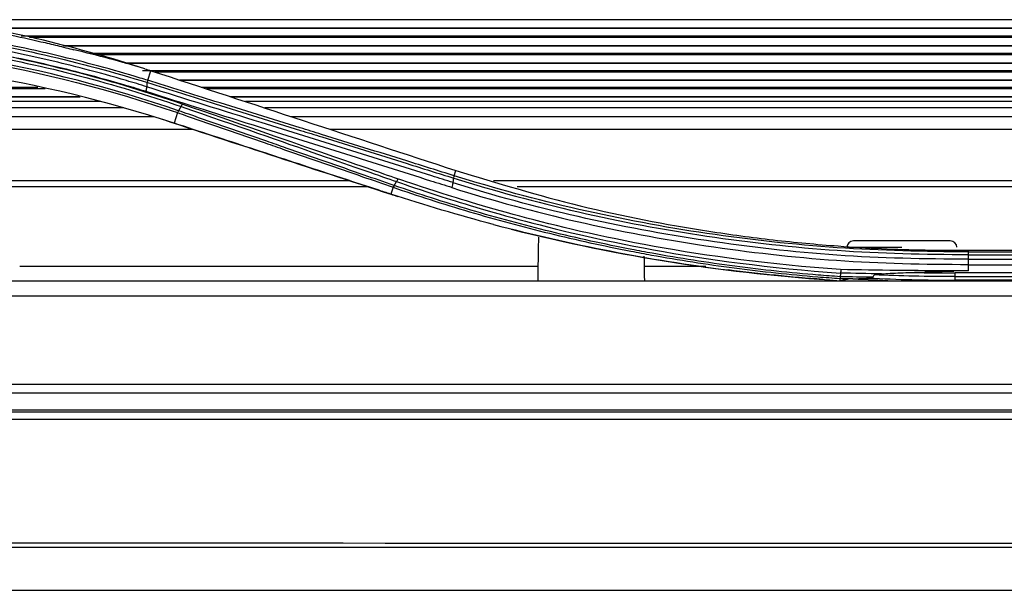
# Model space of a CAD drawing. Units: millimetres. Extents: x 0 to 4075, y 0 to 2906.
# Drawn here: x 1257 to 1330, y 1790 to 1832 of the extents above; entities that cross this region are included whole.
import ezdxf

# ---------------------------------------------------------------- set-up
doc = ezdxf.new("R2010")
doc.units = ezdxf.units.MM
doc.layers.add('LG-Product', color=3, linetype='Continuous')

msp = doc.modelspace()

# ---------------------------------------------------------------- linework, layer by layer
at = {"layer": 'LG-Product', "color": 3, "linetype": 'Continuous'}
for p, q in [((1403.318, 1832.253), (1251.146, 1832.253)), ((1403.318, 1831.62), (1253.835, 1831.62)), ((1403.324, 1831.595), (1253.965, 1831.595)), ((1256.649, 1831.06), (1403.324, 1831.06)), ((1403.318, 1830.931), (1257.292, 1830.931)), ((1403.318, 1830.309), (1259.808, 1830.309)), ((1403.324, 1830.285), (1259.901, 1830.285)), ((1261.775, 1829.758), (1403.324, 1829.758)), ((1403.318, 1829.629), (1262.239, 1829.629)), ((1401.428, 1829.019), (1264.41, 1829.019)), ((1401.417, 1828.995), (1264.497, 1828.995)), ((1265.744, 1828.478), (1401.32, 1828.478)), ((1266.129, 1827.731), (1266.374, 1828.451)), ((1401.32, 1828.349), (1266.678, 1828.349)), ((1258.447, 1827.091), (1218.525, 1827.091)), ((1218.536, 1827.219), (1257.897, 1827.219)), ((1401.32, 1827.75), (1268.504, 1827.75)), ((1401.32, 1827.728), (1268.58, 1827.728)), ((1270.135, 1827.219), (1401.32, 1827.219)), ((1401.32, 1827.091), (1270.524, 1827.091)), ((1260.986, 1826.504), (1218.536, 1826.504)), ((1261.083, 1826.483), (1218.541, 1826.483)), ((1401.32, 1826.504), (1272.317, 1826.504)), ((1401.32, 1826.483), (1272.387, 1826.483)), ((1264.337, 1825.665), (1218.532, 1825.665)), ((1262.566, 1826.138), (1218.537, 1826.138)), ((1401.316, 1826.138), (1273.439, 1826.138)), ((1401.314, 1825.665), (1274.884, 1825.665)), ((1218.532, 1825.016), (1266.531, 1825.016)), ((1268.352, 1825.314), (1268.105, 1824.529)), ((1276.866, 1825.016), (1401.314, 1825.016)), ((1269.519, 1824.066), (1218.548, 1824.066)), ((1400.152, 1824.066), (1279.773, 1824.066)), ((1289.053, 1820.599), (1289.184, 1820.986)), ((1218.553, 1820.229), (1281.239, 1820.229)), ((1282.687, 1819.755), (1218.553, 1819.755)), ((1284.483, 1819.74), (1284.318, 1819.221)), ((1292.005, 1820.229), (1368.048, 1820.229)), ((1368.048, 1819.755), (1293.771, 1819.755)), ((1284.318, 1819.223), (1284.316, 1819.216)), ((1318.43, 1815.255), (1322.555, 1815.255)), ((1322.555, 1815.729), (1318.929, 1815.729)), ((1326.18, 1815.729), (1322.555, 1815.729)), ((1327.549, 1815.027), (1370.549, 1815.027)), ((1370.549, 1814.888), (1327.549, 1814.888)), ((1327.549, 1814.687), (1370.549, 1814.687)), ((1295.328, 1813.816), (1256.55, 1813.816)), ((1307.889, 1813.816), (1303.294, 1813.816)), ((1370.549, 1814.33), (1327.549, 1814.33)), ((1327.549, 1813.944), (1370.549, 1813.944)), ((1370.549, 1813.332), (1326.549, 1813.332)), ((1326.549, 1813.055), (1370.549, 1813.055)), ((1214.481, 1812.75), (1458.049, 1812.75)), ((1370.549, 1812.789), (1326.549, 1812.789)), ((1458.049, 1811.603), (695.049, 1811.603)), ((695.049, 1805.002), (1458.049, 1805.002)), ((1458.049, 1804.338), (695.049, 1804.338)), ((1479.733, 1802.921), (673.366, 1802.921)), ((695.049, 1803.103), (1458.049, 1803.103)), ((1479.73, 1802.377), (673.368, 1802.377))]:
    msp.add_line(p, q, dxfattribs=at)
for centre, start, end in [((1318.929, 1815.229), 90, 177), ((1326.18, 1815.229), 3, 90)]:
    msp.add_arc(centre, 0.5, start, end, dxfattribs=at)
for points, degree in [([(1250.648, 1832.256), (1255.97, 1833.104), (1261.214, 1834.376), (1266.372, 1836.064)], 3), ([(1265.907, 1828.6), (1260.895, 1830.214), (1255.807, 1831.434), (1250.648, 1832.256)], 3), ([(1268.432, 1825.456), (1258.503, 1828.88), (1247.821, 1830.767), (1237.001, 1830.802)], 3), ([(1250.505, 1831.12), (1255.834, 1830.329), (1261.048, 1829.133), (1266.107, 1827.563)], 3), ([(1236.996, 1830.64), (1247.779, 1830.606), (1258.454, 1828.724), (1268.352, 1825.314)], 3), ([(1265.909, 1828.6), (1264.156, 1829.12), (1262.388, 1829.592), (1260.604, 1830.019)], 3), ([(1268.1, 1824.53), (1258.108, 1827.801), (1247.565, 1829.491), (1236.996, 1829.491)], 3), ([(1265.907, 1828.6), (1266.063, 1828.55), (1266.218, 1828.5), (1266.374, 1828.451)], 3), ([(1266, 1826.914), (1266.037, 1827.031), (1266.064, 1827.151), (1266.074, 1827.244)], 3), ([(1266.074, 1827.245), (1266.085, 1827.351), (1266.096, 1827.458), (1266.107, 1827.564)], 3), ([(1266.107, 1827.565), (1266.131, 1827.654), (1266.138, 1827.714), (1266.129, 1827.73)], 3), ([(1268.624, 1825.774), (1268.432, 1825.456)], 1), ([(1268.706, 1825.954), (1268.683, 1825.887), (1268.652, 1825.82), (1268.624, 1825.774)], 3), ([(1266.164, 1825.161), (1272.208, 1823.181), (1278.258, 1821.2), (1284.316, 1819.216)], 3), ([(1268.433, 1825.456), (1268.4, 1825.373), (1268.369, 1825.322), (1268.352, 1825.314)], 3), ([(1268.105, 1824.529), (1268.103, 1824.529), (1268.101, 1824.53), (1268.1, 1824.53)], 3), ([(1288.983, 1820.075), (1289.028, 1820.422)], 1), ([(1289.028, 1820.429), (1289.054, 1820.519), (1289.063, 1820.58), (1289.057, 1820.596)], 3), ([(1284.579, 1819.865), (1284.534, 1819.793), (1284.492, 1819.75), (1284.462, 1819.747)], 3), ([(1284.731, 1820.152), (1284.559, 1819.872)], 1), ([(1284.83, 1820.364), (1284.802, 1820.287), (1284.767, 1820.212), (1284.736, 1820.16)], 3), ([(1288.899, 1819.727), (1288.939, 1819.845), (1288.97, 1819.969), (1288.984, 1820.068)], 3), ([(1284.318, 1819.221), (1284.317, 1819.221), (1284.316, 1819.222), (1284.315, 1819.222)], 3), ([(1284.316, 1819.216), (1284.482, 1819.162), (1284.648, 1819.107), (1284.814, 1819.054)], 3), ([(1292.006, 1816.954), (1289.42, 1817.634), (1286.857, 1818.39), (1284.318, 1819.221)], 3), ([(1292.006, 1816.954), (1297.781, 1815.448), (1303.643, 1814.306), (1309.566, 1813.55)], 3), ([(1293.325, 1816.604), (1301.401, 1814.562), (1309.607, 1813.28), (1317.936, 1812.75)], 3), ([(1295.363, 1816.005), (1295.307, 1812.749)], 1), ([(1303.315, 1812.749), (1303.283, 1814.587)], 1), ([(1316.643, 1812.844), (1314.277, 1813.017), (1311.917, 1813.253), (1309.566, 1813.55)], 3), ([(1317.94, 1813.048), (1317.936, 1812.976), (1317.932, 1812.929), (1317.929, 1812.917)], 3), ([(1317.965, 1813.317), (1317.956, 1813.228), (1317.948, 1813.138), (1317.94, 1813.049)], 3), ([(1320.391, 1813.001), (1319.574, 1813.014), (1318.757, 1813.03), (1317.94, 1813.048)], 3), ([(1317.99, 1813.577), (1317.982, 1813.48), (1317.974, 1813.385), (1317.965, 1813.318)], 3), ([(1321.021, 1813.261), (1319.995, 1813.276), (1318.976, 1813.296), (1317.965, 1813.318)], 3), ([(1326.452, 1813.493), (1323.575, 1813.49), (1320.746, 1813.518), (1317.976, 1813.581)], 3), ([(1320.391, 1813.001), (1320.422, 1813.063), (1320.452, 1813.124), (1320.483, 1813.186)], 3), ([(1327.549, 1813.496), (1327.184, 1813.495), (1326.818, 1813.494), (1326.452, 1813.493)], 3), ([(1326.55, 1813.055), (1326.55, 1813.129), (1326.549, 1813.227), (1326.549, 1813.332)], 3), ([(1326.549, 1812.789), (1326.549, 1813.055)], 1), ([(1317.929, 1812.917), (1318.247, 1812.91), (1318.565, 1812.903), (1318.883, 1812.897)], 3), ([(1321.504, 1812.75), (1320.519, 1812.786), (1319.535, 1812.834), (1318.551, 1812.892)], 3), ([(1318.883, 1812.897), (1319.278, 1812.897), (1319.673, 1812.916), (1320.069, 1812.945)], 3), ([(1320.069, 1812.945), (1322.227, 1812.842), (1324.388, 1812.79), (1326.549, 1812.789)], 3), ([(1076.549, 1793.256), (1210.584, 1793.17), (1344.619, 1793.084), (1478.654, 1793.084)], 3), ([(1478.654, 1792.8), (1344.619, 1792.8), (1210.584, 1792.8), (1076.549, 1792.8)], 3), ([(1478.349, 1792.8), (1344.416, 1792.8), (1210.483, 1792.8), (1076.549, 1792.8)], 3), ([(1076.549, 1789.6), (1210.483, 1789.6), (1344.416, 1789.6), (1478.349, 1789.6)], 3)]:
    msp.add_open_spline(points, degree=degree, dxfattribs=at)
for points, knots in [([(1250.642, 1832.074), (1252.322, 1831.814), (1253.994, 1831.511), (1256.487, 1830.995), (1257.315, 1830.812), (1258.553, 1830.524), (1258.964, 1830.426), (1259.786, 1830.225), (1260.2, 1830.116), (1260.604, 1830.019)], [0, 0, 0, 0, 0.5, 0.5, 0.75, 0.75, 0.875, 0.875, 1, 1, 1, 1]), ([(1237.013, 1831.17), (1242.453, 1831.137), (1247.874, 1830.679), (1258.466, 1828.859), (1263.62, 1827.483), (1268.624, 1825.774)], [0, 0, 0, 0, 0.5, 0.5, 1, 1, 1, 1]), ([(1268.706, 1825.954), (1263.689, 1827.669), (1258.522, 1829.05), (1247.904, 1830.876), (1242.47, 1831.336), (1237.017, 1831.371)], [0, 0, 0, 0, 0.5, 0.5, 1, 1, 1, 1]), ([(1266.075, 1827.246), (1265.562, 1827.406), (1265.048, 1827.561), (1263.5, 1828.016), (1262.461, 1828.303), (1259.634, 1829.038), (1257.832, 1829.456), (1254.191, 1830.204), (1252.349, 1830.533), (1250.495, 1830.81)], [0, 0, 0, 0, 0.101495, 0.101495, 0.304576, 0.304576, 0.651499, 0.651499, 1, 1, 1, 1]), ([(1266.129, 1827.731), (1265.944, 1827.788), (1265.758, 1827.845), (1263.515, 1828.526), (1261.431, 1829.09), (1258.798, 1829.715), (1258.27, 1829.836), (1256.682, 1830.187), (1255.618, 1830.405), (1253.211, 1830.859), (1251.864, 1831.085), (1250.512, 1831.285)], [0, 0, 0, 0, 0.036534, 0.036534, 0.442247, 0.442247, 0.543574, 0.543574, 0.746326, 0.746326, 1, 1, 1, 1]), ([(1250.463, 1830.474), (1252.312, 1830.198), (1254.149, 1829.869), (1257.781, 1829.121), (1259.579, 1828.704), (1262.399, 1827.969), (1263.434, 1827.682), (1264.977, 1827.229), (1265.489, 1827.073), (1266, 1826.914)], [0, 0, 0, 0, 0.34856, 0.34856, 0.695553, 0.695553, 0.898616, 0.898616, 1, 1, 1, 1]), ([(1266.374, 1828.451), (1270.172, 1827.208), (1277.768, 1824.722), (1285.378, 1822.231), (1289.184, 1820.986)], [0, 0, 0, 0, 0.500001, 1, 1, 1, 1]), ([(1288.983, 1820.08), (1288.449, 1820.246), (1287.916, 1820.412), (1285.249, 1821.246), (1283.121, 1821.914), (1278.871, 1823.243), (1276.747, 1823.904), (1271.777, 1825.454), (1268.929, 1826.342), (1266.073, 1827.242)], [0, 0, 0, 0, 0.069555, 0.069555, 0.34793, 0.34793, 0.62649, 0.62649, 1, 1, 1, 1]), ([(1266.107, 1827.564), (1267.8, 1827.032), (1269.491, 1826.503), (1272.244, 1825.644), (1273.307, 1825.313), (1275.432, 1824.652), (1276.494, 1824.321), (1278.088, 1823.826), (1278.619, 1823.661), (1281.275, 1822.835), (1283.401, 1822.173), (1286.696, 1821.145), (1287.861, 1820.782), (1289.028, 1820.416)], [0, 0, 0, 0, 0.221459, 0.221459, 0.360789, 0.360789, 0.50007, 0.50007, 0.569691, 0.569691, 0.848064, 0.848064, 1, 1, 1, 1]), ([(1289.052, 1820.598), (1289.052, 1820.598), (1289.052, 1820.598), (1287.871, 1820.967), (1286.692, 1821.334), (1283.381, 1822.365), (1281.253, 1823.025), (1278.595, 1823.85), (1278.064, 1824.015), (1276.47, 1824.509), (1275.408, 1824.839), (1273.283, 1825.499), (1272.221, 1825.829), (1269.483, 1826.682), (1267.807, 1827.205), (1266.129, 1827.731), (1266.129, 1827.731), (1266.129, 1827.731)], [0, 0, 0, 0, 0.000002, 0.000002, 0.153789, 0.153789, 0.432357, 0.432357, 0.501997, 0.501997, 0.641276, 0.641276, 0.780554, 0.780554, 0.999998, 0.999998, 1, 1, 1, 1]), ([(1265.999, 1826.911), (1268.854, 1826.007), (1271.702, 1825.116), (1276.671, 1823.562), (1278.793, 1822.898), (1283.04, 1821.566), (1285.166, 1820.896), (1287.832, 1820.06), (1288.365, 1819.893), (1288.899, 1819.727)], [0, 0, 0, 0, 0.37363, 0.37363, 0.652144, 0.652144, 0.930429, 0.930429, 1, 1, 1, 1]), ([(1268.624, 1825.774), (1272.813, 1824.328), (1276.232, 1823.13), (1281.597, 1821.256), (1283.537, 1820.577), (1284.736, 1820.16)], [0, 0, 0, 0, 0.5, 0.5, 1, 1, 1, 1]), ([(1284.83, 1820.364), (1283.633, 1820.781), (1281.689, 1821.453), (1276.318, 1823.314), (1272.896, 1824.506), (1268.706, 1825.954)], [0, 0, 0, 0, 0.5, 0.5, 1, 1, 1, 1]), ([(1268.352, 1825.314), (1268.352, 1825.314), (1268.352, 1825.314), (1268.595, 1825.231), (1268.837, 1825.147), (1271.027, 1824.394), (1272.971, 1823.722), (1275.401, 1822.882), (1275.886, 1822.714), (1278.316, 1821.873), (1280.259, 1821.2), (1282.965, 1820.264), (1283.723, 1820.002), (1284.482, 1819.74), (1284.482, 1819.74), (1284.483, 1819.74)], [0, 0, 0, 0, 0.000003, 0.000003, 0.045013, 0.045013, 0.406873, 0.406873, 0.497337, 0.497337, 0.859199, 0.859199, 0.999997, 0.999997, 1, 1, 1, 1]), ([(1284.559, 1819.872), (1283.813, 1820.13), (1283.069, 1820.388), (1280.379, 1821.321), (1278.437, 1821.995), (1276.009, 1822.836), (1275.524, 1823.005), (1273.094, 1823.846), (1271.15, 1824.519), (1268.946, 1825.279), (1268.689, 1825.367), (1268.432, 1825.456)], [0, 0, 0, 0, 0.138229, 0.138229, 0.499907, 0.499907, 0.590361, 0.590361, 0.95233, 0.95233, 1, 1, 1, 1]), ([(1284.315, 1819.222), (1284, 1819.325), (1283.684, 1819.429), (1282.105, 1819.945), (1280.843, 1820.359), (1277.666, 1821.399), (1275.753, 1822.025), (1271.928, 1823.277), (1270.016, 1823.903), (1268.105, 1824.529)], [0, 0, 0, 0, 0.058377, 0.058377, 0.291889, 0.291889, 0.645935, 0.645935, 1, 1, 1, 1]), ([(1289.023, 1820.42), (1295.151, 1818.506), (1301.495, 1817.045), (1311.19, 1815.606), (1314.45, 1815.25), (1320.984, 1814.793), (1324.263, 1814.713), (1327.549, 1814.712)], [0, 0, 0, 0, 0.5, 0.5, 0.75, 0.75, 1, 1, 1, 1]), ([(1327.549, 1814.909), (1324.253, 1814.91), (1320.986, 1814.99), (1314.459, 1815.446), (1311.201, 1815.801), (1301.515, 1817.236), (1295.175, 1818.69), (1289.053, 1820.6)], [0, 0, 0, 0, 0.25, 0.25, 0.5, 0.5, 1, 1, 1, 1]), ([(1289.184, 1820.986), (1292.27, 1820.054), (1298.48, 1818.179), (1306.471, 1816.644), (1312.934, 1815.767), (1318.333, 1815.265), (1323.211, 1815.034), (1326.465, 1815.029), (1327.549, 1815.028)], [0, 0, 0, 0, 0.248441, 0.499842, 0.62482, 0.749938, 0.916615, 1, 1, 1, 1]), ([(1284.483, 1819.74), (1284.483, 1819.74), (1284.483, 1819.74), (1285.401, 1819.422), (1286.325, 1819.114), (1289.208, 1818.188), (1291.183, 1817.605), (1294.173, 1816.798), (1295.175, 1816.54), (1297.188, 1816.048), (1298.2, 1815.813), (1300.234, 1815.368), (1301.255, 1815.157), (1302.791, 1814.859), (1303.303, 1814.763), (1305.868, 1814.298), (1307.934, 1813.975), (1311.049, 1813.567), (1312.089, 1813.443), (1314.175, 1813.222), (1315.22, 1813.125), (1316.82, 1812.996), (1317.374, 1812.955), (1317.929, 1812.917)], [0, 0, 0, 0, 0.000002, 0.000002, 0.086542, 0.086542, 0.268647, 0.268647, 0.359651, 0.359651, 0.45085, 0.45085, 0.54213, 0.54213, 0.587629, 0.587629, 0.769789, 0.769789, 0.86081, 0.86081, 0.951834, 0.951834, 1, 1, 1, 1]), ([(1317.94, 1813.049), (1317.39, 1813.086), (1316.841, 1813.126), (1315.249, 1813.255), (1314.207, 1813.352), (1312.128, 1813.573), (1311.09, 1813.696), (1307.985, 1814.103), (1305.924, 1814.426), (1303.367, 1814.89), (1302.856, 1814.986), (1301.324, 1815.283), (1300.306, 1815.494), (1298.278, 1815.938), (1297.269, 1816.173), (1295.261, 1816.664), (1294.262, 1816.921), (1291.281, 1817.727), (1289.311, 1818.309), (1286.423, 1819.238), (1285.488, 1819.55), (1284.559, 1819.872), (1284.559, 1819.872), (1284.559, 1819.872)], [0, 0, 0, 0, 0.04781, 0.04781, 0.138725, 0.138725, 0.229641, 0.229641, 0.411607, 0.411607, 0.45706, 0.45706, 0.548251, 0.548251, 0.639366, 0.639366, 0.73029, 0.73029, 0.912246, 0.912246, 0.999998, 0.999998, 1, 1, 1, 1]), ([(1284.736, 1820.16), (1285.098, 1820.036), (1286.031, 1819.712), (1289.065, 1818.731), (1291.167, 1818.073), (1299.332, 1815.866), (1307.299, 1814.077), (1317.964, 1813.315)], [0, 0, 0, 0, 0.25, 0.25, 0.5, 0.5, 1, 1, 1, 1]), ([(1317.976, 1813.578), (1307.347, 1814.34), (1299.407, 1816.115), (1291.257, 1818.298), (1289.157, 1818.949), (1286.126, 1819.918), (1285.193, 1820.239), (1284.83, 1820.364)], [0, 0, 0, 0, 0.49999, 0.49999, 0.750095, 0.750095, 1, 1, 1, 1]), ([(1288.893, 1819.708), (1295.035, 1817.769), (1301.404, 1816.338), (1311.122, 1814.878), (1314.392, 1814.51), (1320.96, 1814.038), (1324.253, 1813.97), (1327.549, 1813.972)], [0, 0, 0, 0, 0.5, 0.5, 0.75, 0.75, 1, 1, 1, 1]), ([(1327.549, 1814.361), (1324.261, 1814.359), (1320.975, 1814.425), (1314.423, 1814.895), (1311.16, 1815.261), (1301.464, 1816.713), (1295.109, 1818.133), (1288.978, 1820.061)], [0, 0, 0, 0, 0.25, 0.25, 0.5, 0.5, 1, 1, 1, 1]), ([(1327.549, 1814.909), (1327.549, 1814.929), (1327.549, 1814.949), (1327.549, 1814.988), (1327.549, 1815.008), (1327.549, 1815.028)], [0, 0, 0, 0, 0.501998, 0.501998, 1, 1, 1, 1]), ([(1327.549, 1814.712), (1327.549, 1814.757), (1327.549, 1814.796), (1327.549, 1814.858), (1327.549, 1814.882), (1327.549, 1814.902), (1327.549, 1814.906), (1327.549, 1814.909)], [0, 0, 0, 0, 0.411255, 0.411255, 0.82251, 0.82251, 1, 1, 1, 1]), ([(1327.549, 1814.361), (1327.549, 1814.39), (1327.549, 1814.419), (1327.549, 1814.478), (1327.549, 1814.507), (1327.549, 1814.566), (1327.549, 1814.595), (1327.549, 1814.653), (1327.549, 1814.683), (1327.549, 1814.712)], [0, 0, 0, 0, 0.25, 0.25, 0.5, 0.5, 0.75, 0.75, 1, 1, 1, 1]), ([(1327.549, 1813.972), (1327.549, 1814.036), (1327.549, 1814.102), (1327.549, 1814.22), (1327.549, 1814.273), (1327.549, 1814.335), (1327.549, 1814.348), (1327.549, 1814.361)], [0, 0, 0, 0, 0.473691, 0.473691, 0.884154, 0.884154, 1, 1, 1, 1]), ([(1327.549, 1813.496), (1327.549, 1813.57), (1327.549, 1813.644), (1327.549, 1813.803), (1327.549, 1813.888), (1327.549, 1813.972)], [0, 0, 0, 0, 0.467084, 0.467084, 1, 1, 1, 1]), ([(1320.483, 1813.186), (1320.484, 1813.188), (1320.486, 1813.19), (1320.491, 1813.194), (1320.496, 1813.196), (1320.515, 1813.205), (1320.532, 1813.209), (1320.63, 1813.231), (1320.715, 1813.238), (1320.865, 1813.251), (1320.93, 1813.256), (1320.995, 1813.26)], [0, 0, 0, 0, 0.017289, 0.017289, 0.046133, 0.046133, 0.146373, 0.146373, 0.629978, 0.629978, 1, 1, 1, 1]), ([(1326.549, 1813.055), (1326.549, 1813.055), (1326.549, 1813.055), (1325.512, 1813.053), (1324.475, 1813.064), (1322.453, 1813.108), (1321.468, 1813.142), (1320.483, 1813.186)], [0, 0, 0, 0, 0.00001, 0.00001, 0.512788, 0.512788, 1, 1, 1, 1]), ([(1321.011, 1813.261), (1321.234, 1813.274), (1321.457, 1813.288), (1322.201, 1813.329), (1322.722, 1813.351), (1323.243, 1813.367)], [0, 0, 0, 0, 0.300058, 0.300058, 1, 1, 1, 1]), ([(1323.243, 1813.367), (1323.916, 1813.388), (1324.589, 1813.411), (1325.659, 1813.45), (1326.056, 1813.467), (1326.453, 1813.47)], [0, 0, 0, 0, 0.629186, 0.629186, 1, 1, 1, 1]), ([(1323.243, 1813.367), (1323.31, 1813.366), (1323.377, 1813.364), (1324.479, 1813.34), (1325.514, 1813.329), (1326.549, 1813.332)], [0, 0, 0, 0, 0.061045, 0.061045, 1, 1, 1, 1]), ([(1317.929, 1812.917), (1317.929, 1812.915), (1317.929, 1812.912), (1317.928, 1812.886), (1317.927, 1812.862), (1317.925, 1812.811), (1317.923, 1812.784), (1317.922, 1812.756)], [0, 0, 0, 0, 0.045041, 0.045041, 0.491344, 0.491344, 1, 1, 1, 1]), ([(1317.958, 1812.754), (1318.06, 1812.779), (1318.163, 1812.803), (1318.361, 1812.849), (1318.455, 1812.87), (1318.551, 1812.892)], [0, 0, 0, 0, 0.529395, 0.529395, 1, 1, 1, 1]), ([(1318.883, 1812.897), (1318.859, 1812.897), (1318.834, 1812.897), (1318.775, 1812.897), (1318.74, 1812.897), (1318.683, 1812.896), (1318.661, 1812.896), (1318.625, 1812.895), (1318.612, 1812.895), (1318.585, 1812.894), (1318.572, 1812.894), (1318.558, 1812.893), (1318.555, 1812.892), (1318.552, 1812.892), (1318.552, 1812.892), (1318.551, 1812.892)], [0, 0, 0, 0, 0.210938, 0.210938, 0.514556, 0.514556, 0.707755, 0.707755, 0.830879, 0.830879, 0.955636, 0.955636, 0.992071, 0.992071, 1, 1, 1, 1]), ([(1320.069, 1812.945), (1320.101, 1812.947), (1320.133, 1812.95), (1320.193, 1812.955), (1320.223, 1812.959), (1320.27, 1812.965), (1320.289, 1812.968), (1320.32, 1812.973), (1320.331, 1812.976), (1320.354, 1812.981), (1320.364, 1812.984), (1320.378, 1812.99), (1320.381, 1812.992), (1320.387, 1812.996), (1320.389, 1812.997), (1320.39, 1813), (1320.391, 1813), (1320.391, 1813.001)], [0, 0, 0, 0, 0.282026, 0.282026, 0.542823, 0.542823, 0.712459, 0.712459, 0.823135, 0.823135, 0.924303, 0.924303, 0.963681, 0.963681, 0.991512, 0.991512, 1, 1, 1, 1])]:
    msp.add_open_spline(points, degree=3, knots=knots, dxfattribs=at)

doc.saveas('drawing.dxf')
